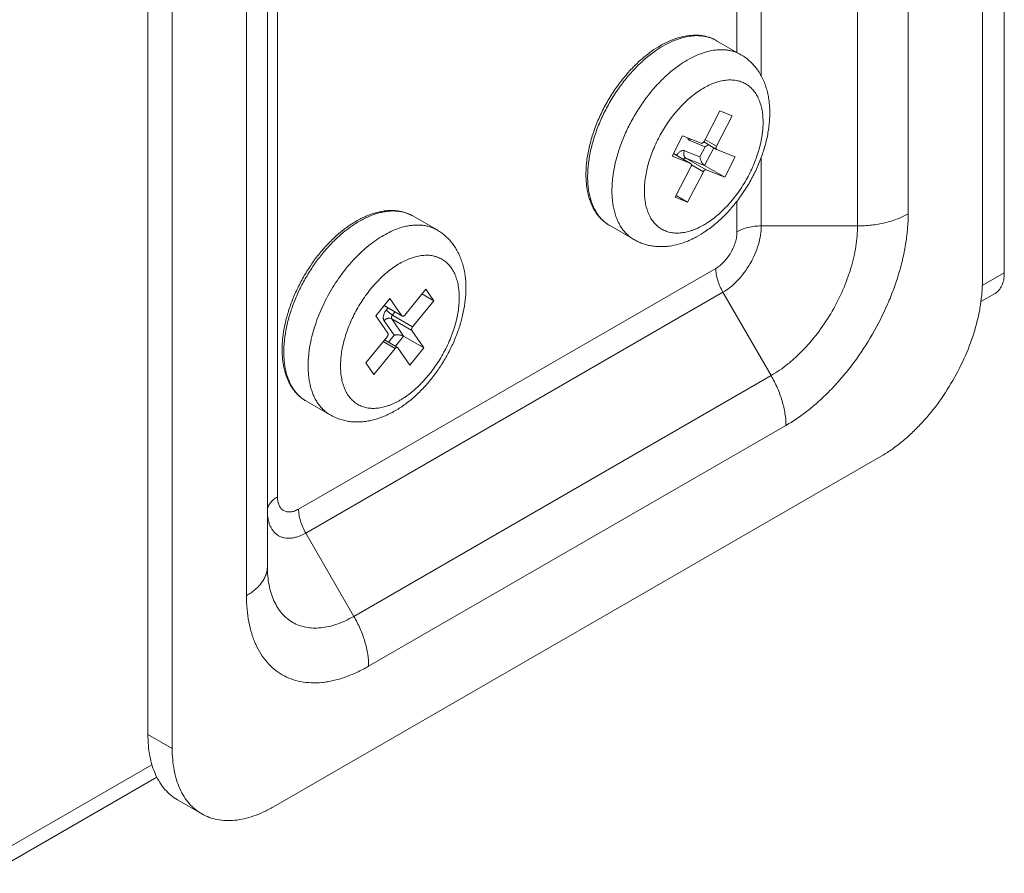
# Model space of a CAD drawing. Extents: x -365 to 232, y 345 to 656.
# Drawn here: x -84 to -82, y 588 to 589 of the extents above; entities that cross this region are included whole.
import ezdxf

# ---------------------------------------------------------------- set-up
doc = ezdxf.new("R2010")
doc.units = 0
doc.header["$LTSCALE"] = 0.38
doc.header["$MEASUREMENT"] = 0
doc.layers.add('M-OBJECT-DETAILS', color=7, linetype='CONTINUOUS', lineweight=13)

msp = doc.modelspace()

# ---------------------------------------------------------------- linework, layer by layer
at = {"layer": 'M-OBJECT-DETAILS', "color": 7, "linetype": 'Continuous', "lineweight": 5}
for p, q in [((-81.9481, 591.5676), (-81.9481, 588.9766)), ((-81.9863, 588.9627), (-81.9863, 590.857)), ((-82.1159, 589.0798), (-82.1159, 590.5903)), ((-82.2043, 590.5692), (-82.2043, 589.0586)), ((-82.3723, 589.3204), (-82.3723, 590.1839)), ((-82.4147, 590.1069), (-82.4147, 589.3617)), ((-83.4429, 590.065), (-83.4429, 588.1707)), ((-83.2168, 588.5854), (-83.2168, 590.062)), ((-83.4005, 590.0405), (-83.4005, 588.1462)), ((-83.2343, 588.4639), (-83.2343, 589.9745)), ((-83.271, 589.9234), (-83.271, 588.4129)), ((-82.4503, 589.3822), (-82.4078, 589.3577)), ((-82.4722, 589.2064), (-82.4448, 589.2596)), ((-82.4232, 589.251), (-82.4506, 589.1978)), ((-82.4448, 589.2596), (-82.4232, 589.251)), ((-82.5278, 589.1804), (-82.5096, 589.2159)), ((-82.5096, 589.2159), (-82.4772, 589.203)), ((-82.4506, 589.1978), (-82.4707, 589.2094)), ((-82.4701, 589.1971), (-82.4972, 589.2079)), ((-82.4793, 589.1794), (-82.4701, 589.1971)), ((-82.4728, 589.2053), (-82.4504, 589.1924)), ((-82.4714, 589.1643), (-82.4554, 589.1953)), ((-82.4504, 589.1924), (-82.4502, 589.1923)), ((-82.4502, 589.1923), (-82.4178, 589.1794)), ((-82.4954, 589.1675), (-82.5278, 589.1804)), ((-82.5255, 589.1849), (-82.4954, 589.1675)), ((-82.5255, 589.1849), (-82.4952, 589.1674)), ((-82.5063, 589.1901), (-82.4793, 589.1794)), ((-82.5038, 589.1772), (-82.4714, 589.1643)), ((-82.4684, 589.1568), (-82.5038, 589.1772)), ((-82.4178, 589.1794), (-82.436, 589.1439)), ((-82.3723, 589.0586), (-82.3723, 589.1788)), ((-82.5224, 589.1088), (-82.495, 589.162)), ((-82.4952, 589.1674), (-82.4954, 589.1675)), ((-82.4942, 589.1654), (-82.4734, 589.1534)), ((-82.436, 589.1439), (-82.4714, 589.1643)), ((-82.4734, 589.1534), (-82.5008, 589.1002)), ((-82.436, 589.1439), (-82.4684, 589.1568)), ((-82.5008, 589.1002), (-82.5224, 589.1088)), ((-82.5008, 589.1002), (-82.5208, 589.1118)), ((-82.4147, 589.1018), (-82.4147, 589.0485)), ((-82.9806, 589.0761), (-82.9382, 589.0516)), ((-82.6368, 589.0592), (-82.5943, 589.0347)), ((-82.2043, 589.0586), (-82.3723, 589.0586)), ((-82.4516, 588.9846), (-83.1799, 588.5641)), ((-81.9481, 588.9766), (-81.9865, 588.9544)), ((-83.1675, 588.5223), (-82.4392, 588.9428)), ((-82.9947, 588.9028), (-82.9579, 588.9483)), ((-82.9439, 588.928), (-82.9646, 588.94)), ((-82.9579, 588.9483), (-82.9439, 588.928)), ((-82.4392, 588.9428), (-82.3551, 588.7973)), ((-81.9889, 588.9267), (-81.9643, 588.9409)), ((-83.0451, 588.9017), (-83.0205, 588.9321)), ((-83.0308, 588.9194), (-82.999, 588.9011)), ((-82.9996, 588.9016), (-83.0307, 588.9196)), ((-83.0205, 588.9321), (-82.9996, 588.9016)), ((-82.9439, 588.928), (-82.9808, 588.8825)), ((-83.0242, 588.8713), (-83.0451, 588.9017)), ((-83.0267, 588.9121), (-83.024, 588.9155)), ((-83.0161, 588.9029), (-83.0117, 588.9084)), ((-82.9808, 588.8825), (-83.0161, 588.9029)), ((-83.0132, 588.8677), (-83.0307, 588.8931)), ((-83.0174, 588.8966), (-82.9821, 588.8762)), ((-82.9965, 588.8661), (-83.0174, 588.8966)), ((-83.0231, 588.8555), (-83.0132, 588.8677)), ((-83.0108, 588.8484), (-82.9965, 588.8661)), ((-82.9611, 588.8457), (-82.9965, 588.8661)), ((-82.9821, 588.8762), (-82.9611, 588.8457)), ((-83.0624, 588.8194), (-83.0255, 588.8649)), ((-83.0322, 588.8566), (-83.0115, 588.8446)), ((-83.0299, 588.8595), (-83.0073, 588.8464)), ((-83.0115, 588.8446), (-83.0484, 588.7991)), ((-82.9857, 588.8154), (-83.0067, 588.8459)), ((-82.9611, 588.8457), (-82.9857, 588.8154)), ((-83.0484, 588.7991), (-83.0624, 588.8194)), ((-82.3551, 588.7973), (-83.0835, 588.3768)), ((-83.1671, 588.753), (-83.1247, 588.7285)), ((-83.0576, 588.2897), (-82.3293, 588.7102)), ((-83.2237, 588.0442), (-82.1631, 588.6565)), ((-83.0835, 588.3768), (-83.1675, 588.5223)), ((-83.4005, 588.1462), (-83.4429, 588.1707)), ((-83.4358, 588.1177), (-98.1415, 579.6274)), ((-98.1421, 579.6006), (-83.4273, 588.0962)), ((-83.3912, 588.0563), (-83.3487, 588.0318))]:
    msp.add_line(p, q, dxfattribs=at)
for points, knots in [([(-82.4503, 589.3822), (-82.4521, 589.3833), (-82.4559, 589.3853), (-82.4619, 589.3877), (-82.4681, 589.3896), (-82.4746, 589.3909), (-82.4812, 589.3917), (-82.4903, 589.392), (-82.5021, 589.391), (-82.5164, 589.3878), (-82.5309, 589.3826), (-82.5455, 589.3755), (-82.5549, 589.3697), (-82.5596, 589.3666)], [0, 0, 0, 0, 0.055187, 0.110576, 0.166368, 0.22276, 0.279943, 0.338099, 0.457906, 0.583407, 0.715385, 0.85424, 1, 1, 1, 1]), ([(-82.5546, 589.3661), (-82.5499, 589.3692), (-82.5406, 589.3749), (-82.5264, 589.3819), (-82.5123, 589.387), (-82.4985, 589.3902), (-82.4873, 589.3911), (-82.4787, 589.3909), (-82.4726, 589.3901), (-82.4666, 589.3889), (-82.4609, 589.3872), (-82.4554, 589.385), (-82.4519, 589.3832), (-82.4503, 589.3822)], [0, 0, 0, 0, 0.15102, 0.293875, 0.428374, 0.554722, 0.673586, 0.730607, 0.786247, 0.840735, 0.894332, 0.947321, 1, 1, 1, 1]), ([(-82.5596, 589.3666), (-82.5627, 589.3645), (-82.569, 589.36), (-82.5781, 589.3527), (-82.5871, 589.3447), (-82.5958, 589.3361), (-82.6043, 589.327), (-82.6153, 589.3141), (-82.6281, 589.2969), (-82.6419, 589.2749), (-82.6537, 589.2518), (-82.6619, 589.232), (-82.6673, 589.216), (-82.6707, 589.2041), (-82.6736, 589.1923), (-82.6758, 589.1806), (-82.6773, 589.1691), (-82.6782, 589.1579), (-82.6784, 589.1469), (-82.678, 589.1363), (-82.6769, 589.1261), (-82.6751, 589.1163), (-82.6726, 589.1069), (-82.6695, 589.0981), (-82.6657, 589.0899), (-82.6612, 589.0823), (-82.656, 589.0753), (-82.6502, 589.0691), (-82.6438, 589.0637), (-82.6392, 589.0606), (-82.6368, 589.0592)], [0, 0, 0, 0, 0.031643, 0.064133, 0.097408, 0.131394, 0.166005, 0.201147, 0.272593, 0.344876, 0.417076, 0.488282, 0.523247, 0.557647, 0.591391, 0.624396, 0.656593, 0.687923, 0.718345, 0.747832, 0.776379, 0.803998, 0.830726, 0.856618, 0.881753, 0.906229, 0.930161, 0.953676, 0.976909, 1, 1, 1, 1]), ([(-82.6368, 589.0592), (-82.639, 589.0605), (-82.6432, 589.0633), (-82.6492, 589.0684), (-82.6545, 589.0742), (-82.6593, 589.0808), (-82.6635, 589.088), (-82.6671, 589.096), (-82.6701, 589.1045), (-82.6724, 589.1136), (-82.6741, 589.1233), (-82.6751, 589.1335), (-82.6755, 589.1441), (-82.6752, 589.155), (-82.6742, 589.1663), (-82.6726, 589.1779), (-82.6703, 589.1897), (-82.6674, 589.2016), (-82.6639, 589.2137), (-82.6583, 589.2299), (-82.65, 589.25), (-82.6379, 589.2734), (-82.6239, 589.2957), (-82.6108, 589.3131), (-82.5997, 589.3262), (-82.5911, 589.3354), (-82.5822, 589.3441), (-82.5732, 589.3521), (-82.564, 589.3594), (-82.5577, 589.364), (-82.5546, 589.3661)], [0, 0, 0, 0, 0.021311, 0.042834, 0.064771, 0.087306, 0.110595, 0.134768, 0.159921, 0.186123, 0.213415, 0.241813, 0.271308, 0.301873, 0.333464, 0.366018, 0.399463, 0.433713, 0.468672, 0.504237, 0.576723, 0.65025, 0.723837, 0.7965, 0.832196, 0.867312, 0.901743, 0.935392, 0.96817, 1, 1, 1, 1]), ([(-82.4078, 589.3577), (-82.4095, 589.3587), (-82.413, 589.3605), (-82.4185, 589.3627), (-82.4242, 589.3644), (-82.4302, 589.3656), (-82.4363, 589.3664), (-82.4449, 589.3666), (-82.4561, 589.3657), (-82.4698, 589.3625), (-82.4839, 589.3574), (-82.4982, 589.3504), (-82.5075, 589.3447), (-82.5121, 589.3416)], [0, 0, 0, 0, 0.052679, 0.105668, 0.159265, 0.213753, 0.269393, 0.326414, 0.445278, 0.571626, 0.706125, 0.84898, 1, 1, 1, 1]), ([(-82.47, 589.0489), (-82.4637, 589.0532), (-82.4545, 589.0602), (-82.4429, 589.0705), (-82.4315, 589.0817), (-82.418, 589.0971), (-82.4033, 589.117), (-82.3903, 589.1383), (-82.3792, 589.1606), (-82.3701, 589.1835), (-82.3633, 589.2066), (-82.3596, 589.2259), (-82.358, 589.2411), (-82.3572, 589.2558), (-82.3578, 589.2703), (-82.3598, 589.2844), (-82.362, 589.2946), (-82.365, 589.3044), (-82.3688, 589.3138), (-82.3734, 589.3228), (-82.3787, 589.3312), (-82.3849, 589.3391), (-82.3918, 589.3462), (-82.3994, 589.3525), (-82.405, 589.3561), (-82.4078, 589.3577)], [0, 0, 0, 0, 0.063041, 0.095421, 0.128315, 0.195402, 0.263758, 0.332698, 0.401482, 0.469385, 0.535764, 0.600126, 0.631463, 0.66221, 0.721944, 0.751026, 0.779642, 0.807861, 0.835756, 0.863404, 0.890875, 0.918229, 0.945515, 0.972765, 1, 1, 1, 1]), ([(-82.5121, 589.3416), (-82.5152, 589.3395), (-82.5213, 589.3352), (-82.5302, 589.3281), (-82.5389, 589.3204), (-82.5505, 589.3092), (-82.5643, 589.2939), (-82.5795, 589.274), (-82.5933, 589.2525), (-82.6053, 589.2301), (-82.6154, 589.207), (-82.6209, 589.1912), (-82.6232, 589.1833)], [0, 0, 0, 0, 0.056153, 0.113927, 0.173198, 0.233821, 0.358442, 0.486407, 0.616163, 0.746089, 0.874559, 1, 1, 1, 1]), ([(-82.3696, 589.2495), (-82.3698, 589.2532), (-82.3707, 589.2602), (-82.373, 589.2703), (-82.3763, 589.2796), (-82.3805, 589.2879), (-82.3848, 589.294), (-82.3887, 589.2983), (-82.3917, 589.3013), (-82.395, 589.3039), (-82.3985, 589.3062), (-82.4021, 589.3082), (-82.4059, 589.3099), (-82.4099, 589.3113), (-82.414, 589.3124), (-82.4183, 589.3131), (-82.4242, 589.3137), (-82.432, 589.3136), (-82.4415, 589.3122), (-82.4514, 589.3095), (-82.4614, 589.3056), (-82.4716, 589.3004), (-82.4782, 589.2963), (-82.4815, 589.2941)], [0, 0, 0, 0, 0.070799, 0.137761, 0.201045, 0.260992, 0.318142, 0.345913, 0.373276, 0.400349, 0.427257, 0.454126, 0.481088, 0.508268, 0.535788, 0.563764, 0.592298, 0.651369, 0.71364, 0.779511, 0.849191, 0.922721, 1, 1, 1, 1]), ([(-82.4815, 589.2941), (-82.4849, 589.2918), (-82.4918, 589.2867), (-82.5017, 589.2783), (-82.5113, 589.269), (-82.5205, 589.2588), (-82.5293, 589.2478), (-82.5375, 589.2362), (-82.5451, 589.2241), (-82.552, 589.2115), (-82.5582, 589.1986), (-82.5635, 589.1856), (-82.568, 589.1725), (-82.5716, 589.1594), (-82.5742, 589.1466), (-82.5759, 589.1341), (-82.5765, 589.122), (-82.5763, 589.1141), (-82.576, 589.1103)], [0, 0, 0, 0, 0.058105, 0.118515, 0.180943, 0.24505, 0.310465, 0.376788, 0.4436, 0.510475, 0.576984, 0.642704, 0.707231, 0.770182, 0.83121, 0.89001, 0.946334, 1, 1, 1, 1]), ([(-82.3696, 589.2495), (-82.3693, 589.2457), (-82.369, 589.2378), (-82.3696, 589.2279), (-82.3705, 589.2197), (-82.3714, 589.2133), (-82.3724, 589.208), (-82.3733, 589.2038), (-82.3744, 589.1994), (-82.3757, 589.194), (-82.3783, 589.1852), (-82.382, 589.1742), (-82.3874, 589.1612), (-82.3936, 589.1483), (-82.4005, 589.1357), (-82.4081, 589.1236), (-82.4163, 589.112), (-82.4251, 589.101), (-82.4343, 589.0908), (-82.4439, 589.0815), (-82.4538, 589.0731), (-82.4607, 589.068), (-82.4641, 589.0657)], [0, 0, 0, 0, 0.053652, 0.109945, 0.139046, 0.168749, 0.199024, 0.214365, 0.229833, 0.261105, 0.292799, 0.357307, 0.423025, 0.489535, 0.556409, 0.62322, 0.689543, 0.754957, 0.819059, 0.881482, 0.941895, 1, 1, 1, 1]), ([(-82.4972, 589.2079), (-82.4974, 589.208), (-82.4978, 589.2082), (-82.4984, 589.2086), (-82.4989, 589.209), (-82.4995, 589.2097), (-82.5002, 589.2108), (-82.5005, 589.2118), (-82.5006, 589.2124)], [0, 0, 0, 0, 0.116531, 0.232968, 0.350741, 0.471199, 0.724345, 1, 1, 1, 1]), ([(-82.4972, 589.2079), (-82.497, 589.2081), (-82.4966, 589.209), (-82.496, 589.2098), (-82.4955, 589.2103)], [0, 0, 0, 0, 0.252498, 1, 1, 1, 1]), ([(-82.4772, 589.203), (-82.477, 589.203), (-82.4766, 589.2029), (-82.4759, 589.2029), (-82.4753, 589.2032), (-82.4748, 589.2034), (-82.4746, 589.2036)], [0, 0, 0, 0, 0.213896, 0.447686, 0.709059, 1, 1, 1, 1]), ([(-82.4746, 589.2036), (-82.4744, 589.2037), (-82.4739, 589.2041), (-82.473, 589.205), (-82.4725, 589.2058), (-82.4722, 589.2064)], [0, 0, 0, 0, 0.232328, 0.480413, 1, 1, 1, 1]), ([(-82.4637, 589.2001), (-82.4649, 589.1998), (-82.4671, 589.1989), (-82.4692, 589.1978), (-82.4701, 589.1971)], [0, 0, 0, 0, 0.516461, 1, 1, 1, 1]), ([(-82.4506, 589.1978), (-82.4509, 589.1972), (-82.4512, 589.1964), (-82.4514, 589.1953), (-82.4514, 589.1945), (-82.4514, 589.1938), (-82.4512, 589.1932), (-82.4508, 589.1927), (-82.4505, 589.1925), (-82.4504, 589.1924)], [0, 0, 0, 0, 0.307005, 0.449925, 0.582133, 0.702201, 0.810165, 0.908022, 1, 1, 1, 1]), ([(-82.6232, 589.1833), (-82.6244, 589.1792), (-82.6266, 589.171), (-82.6292, 589.1587), (-82.6312, 589.1467), (-82.6325, 589.1349), (-82.633, 589.1234), (-82.6329, 589.1124), (-82.6321, 589.1017), (-82.6305, 589.0916), (-82.6283, 589.082), (-82.6253, 589.0731), (-82.6217, 589.0648), (-82.6175, 589.0572), (-82.6126, 589.0503), (-82.6071, 589.0442), (-82.601, 589.039), (-82.5966, 589.036), (-82.5943, 589.0347)], [0, 0, 0, 0, 0.079114, 0.156436, 0.231746, 0.30485, 0.375588, 0.443835, 0.509508, 0.572574, 0.633054, 0.691031, 0.746658, 0.80016, 0.851839, 0.90207, 0.951293, 1, 1, 1, 1]), ([(-82.5063, 589.1901), (-82.5065, 589.1902), (-82.507, 589.1904), (-82.5081, 589.1906), (-82.5096, 589.1905), (-82.5115, 589.19), (-82.5134, 589.189), (-82.5152, 589.1877), (-82.5171, 589.186), (-82.5187, 589.1841), (-82.5197, 589.1826), (-82.5202, 589.1819)], [0, 0, 0, 0, 0.045385, 0.092084, 0.191371, 0.301152, 0.422551, 0.555117, 0.697243, 0.846517, 1, 1, 1, 1]), ([(-82.5081, 589.1749), (-82.5079, 589.1752), (-82.5073, 589.1759), (-82.5067, 589.1764), (-82.5063, 589.1767)], [0, 0, 0, 0, 0.519294, 1, 1, 1, 1]), ([(-82.5038, 589.1772), (-82.5042, 589.1775), (-82.5051, 589.1781), (-82.5062, 589.1794), (-82.507, 589.181), (-82.5075, 589.1827), (-82.5077, 589.1845), (-82.5075, 589.1865), (-82.5071, 589.1884), (-82.5066, 589.1896), (-82.5063, 589.1901)], [0, 0, 0, 0, 0.111453, 0.226051, 0.345061, 0.468988, 0.597572, 0.729905, 0.864603, 1, 1, 1, 1]), ([(-82.5063, 589.1767), (-82.5061, 589.1768), (-82.5057, 589.1771), (-82.505, 589.1773), (-82.5044, 589.1774), (-82.504, 589.1773), (-82.5038, 589.1772)], [0, 0, 0, 0, 0.290939, 0.552312, 0.786103, 1, 1, 1, 1]), ([(-82.4714, 589.1643), (-82.4717, 589.1645), (-82.4722, 589.1649), (-82.4731, 589.1656), (-82.4739, 589.1664), (-82.4749, 589.1676), (-82.476, 589.1692), (-82.4771, 589.1713), (-82.4779, 589.1734), (-82.4786, 589.1754), (-82.4791, 589.1774), (-82.4792, 589.1788), (-82.4793, 589.1794)], [0, 0, 0, 0, 0.057801, 0.11978, 0.184784, 0.251647, 0.387105, 0.520832, 0.650066, 0.77345, 0.890257, 1, 1, 1, 1]), ([(-82.495, 589.162), (-82.4947, 589.1626), (-82.4944, 589.1634), (-82.4942, 589.1645), (-82.4942, 589.1653), (-82.4942, 589.166), (-82.4944, 589.1666), (-82.4948, 589.1671), (-82.4951, 589.1673), (-82.4952, 589.1674)], [0, 0, 0, 0, 0.307005, 0.449925, 0.582133, 0.702201, 0.810165, 0.908022, 1, 1, 1, 1]), ([(-82.471, 589.1562), (-82.4712, 589.1561), (-82.4717, 589.1557), (-82.4726, 589.1548), (-82.4731, 589.154), (-82.4734, 589.1534)], [0, 0, 0, 0, 0.232328, 0.480413, 1, 1, 1, 1]), ([(-82.4684, 589.1568), (-82.4686, 589.1569), (-82.469, 589.1569), (-82.4697, 589.1569), (-82.4703, 589.1566), (-82.4708, 589.1564), (-82.471, 589.1562)], [0, 0, 0, 0, 0.213896, 0.447686, 0.709059, 1, 1, 1, 1]), ([(-82.576, 589.1103), (-82.5759, 589.1084), (-82.5755, 589.1048), (-82.5745, 589.0978), (-82.5729, 589.091), (-82.5709, 589.0846), (-82.5691, 589.0802), (-82.5671, 589.0759), (-82.5649, 589.0719), (-82.5625, 589.0681), (-82.5598, 589.0647), (-82.5569, 589.0615), (-82.5538, 589.0585), (-82.5506, 589.0559), (-82.5471, 589.0536), (-82.5435, 589.0516), (-82.5397, 589.0499), (-82.5357, 589.0485), (-82.5316, 589.0474), (-82.5273, 589.0467), (-82.5214, 589.0461), (-82.5136, 589.0462), (-82.504, 589.0476), (-82.496, 589.0498), (-82.4894, 589.0522), (-82.4826, 589.0551), (-82.4758, 589.0585), (-82.4691, 589.0624), (-82.4658, 589.0646), (-82.4641, 589.0657)], [0, 0, 0, 0, 0.035891, 0.070821, 0.137768, 0.169851, 0.201055, 0.231431, 0.26103, 0.289926, 0.31821, 0.345977, 0.373335, 0.400403, 0.427306, 0.454171, 0.481129, 0.508305, 0.535821, 0.563789, 0.592319, 0.651387, 0.713641, 0.779508, 0.813873, 0.849193, 0.922707, 0.960898, 1, 1, 1, 1]), ([(-82.9806, 589.0761), (-82.9828, 589.0773), (-82.9874, 589.0796), (-82.9946, 589.0823), (-83.0021, 589.0843), (-83.0099, 589.0854), (-83.018, 589.0858), (-83.0291, 589.0853), (-83.0404, 589.0832), (-83.0517, 589.0799), (-83.0603, 589.0766), (-83.069, 589.0727), (-83.0776, 589.0681), (-83.0862, 589.0629), (-83.0948, 589.0571), (-83.1032, 589.0507), (-83.1145, 589.0413), (-83.128, 589.0283), (-83.1433, 589.011), (-83.1574, 588.9921), (-83.1702, 588.972), (-83.1815, 588.9509), (-83.191, 588.9293), (-83.1986, 588.9075), (-83.2024, 588.8927), (-83.204, 588.8853)], [0, 0, 0, 0, 0.02316, 0.046441, 0.06996, 0.093834, 0.118173, 0.143078, 0.194889, 0.221972, 0.249889, 0.278665, 0.308308, 0.338813, 0.370156, 0.402305, 0.435211, 0.503045, 0.573116, 0.644754, 0.71722, 0.789736, 0.861525, 0.93184, 1, 1, 1, 1]), ([(-83.201, 588.8815), (-83.1994, 588.8889), (-83.1956, 588.9039), (-83.1879, 588.926), (-83.1783, 588.948), (-83.1669, 588.9693), (-83.1539, 588.9898), (-83.1397, 589.009), (-83.1243, 589.0266), (-83.1106, 589.0398), (-83.0993, 589.0494), (-83.0908, 589.0559), (-83.0822, 589.0618), (-83.0736, 589.067), (-83.065, 589.0717), (-83.0565, 589.0756), (-83.048, 589.0789), (-83.0396, 589.0815), (-83.0314, 589.0833), (-83.0233, 589.0845), (-83.0155, 589.0849), (-83.0079, 589.0846), (-83.0005, 589.0836), (-82.9935, 589.0818), (-82.9868, 589.0794), (-82.9826, 589.0772), (-82.9806, 589.0761)], [0, 0, 0, 0, 0.069114, 0.140585, 0.213664, 0.287546, 0.361395, 0.434379, 0.505695, 0.5746, 0.607949, 0.640461, 0.672075, 0.702741, 0.732421, 0.76109, 0.788739, 0.815377, 0.841031, 0.86575, 0.889605, 0.91269, 0.935123, 0.957044, 0.978612, 1, 1, 1, 1]), ([(-82.1159, 589.0798), (-82.1159, 589.0715), (-82.1166, 589.0546), (-82.1197, 589.029), (-82.1248, 589.0026), (-82.1319, 588.9758), (-82.1409, 588.9488), (-82.1553, 588.9128), (-82.1774, 588.8689), (-82.2043, 588.8278), (-82.2283, 588.7973), (-82.2472, 588.7761), (-82.2669, 588.7565), (-82.2872, 588.7389), (-82.3078, 588.7234), (-82.3221, 588.7143), (-82.3293, 588.7102)], [0, 0, 0, 0, 0.055845, 0.114192, 0.174803, 0.23738, 0.301583, 0.367034, 0.500002, 0.632969, 0.69842, 0.762622, 0.825199, 0.885809, 0.944156, 1, 1, 1, 1]), ([(-82.1159, 589.0798), (-82.1219, 589.0763), (-82.1351, 589.0701), (-82.1567, 589.0636), (-82.18, 589.0596), (-82.1961, 589.0586), (-82.2043, 589.0586)], [0, 0, 0, 0, 0.228308, 0.474651, 0.733951, 1, 1, 1, 1]), ([(-82.9964, 589.0571), (-83.0007, 589.056), (-83.0094, 589.0532), (-83.0222, 589.0475), (-83.0352, 589.0403), (-83.048, 589.0317), (-83.0608, 589.0218), (-83.0732, 589.0106), (-83.0853, 588.9982), (-83.0968, 588.9848), (-83.1077, 588.9705), (-83.1179, 588.9555), (-83.1272, 588.9398), (-83.1356, 588.9236), (-83.1431, 588.9071), (-83.1494, 588.8904), (-83.1546, 588.8738), (-83.1574, 588.8626), (-83.1586, 588.857)], [0, 0, 0, 0, 0.049353, 0.10152, 0.156487, 0.214142, 0.274291, 0.336673, 0.400973, 0.466832, 0.533857, 0.601633, 0.66973, 0.737711, 0.805142, 0.871598, 0.936676, 1, 1, 1, 1]), ([(-82.9382, 589.0516), (-82.9402, 589.0527), (-82.9443, 589.0548), (-82.951, 589.0573), (-82.9579, 589.059), (-82.9651, 589.0601), (-82.9727, 589.0604), (-82.9804, 589.06), (-82.9884, 589.0589), (-82.9937, 589.0578), (-82.9964, 589.0571)], [0, 0, 0, 0, 0.115989, 0.232938, 0.351767, 0.473322, 0.598352, 0.727489, 0.861243, 1, 1, 1, 1]), ([(-82.4392, 588.9428), (-82.4346, 588.9455), (-82.4255, 588.9518), (-82.4131, 588.9634), (-82.4016, 588.9772), (-82.3916, 588.9926), (-82.3833, 589.009), (-82.3771, 589.0258), (-82.3733, 589.0424), (-82.3723, 589.0534), (-82.3723, 589.0586)], [0, 0, 0, 0, 0.114154, 0.237325, 0.366974, 0.499998, 0.633023, 0.762673, 0.885845, 1, 1, 1, 1]), ([(-82.3723, 589.0586), (-82.3762, 589.0586), (-82.3839, 589.0582), (-82.3951, 589.0563), (-82.4055, 589.0531), (-82.4118, 589.0502), (-82.4147, 589.0485)], [0, 0, 0, 0, 0.266049, 0.525349, 0.771692, 1, 1, 1, 1]), ([(-82.2043, 589.0586), (-82.2043, 589.0528), (-82.2048, 589.0409), (-82.207, 589.0227), (-82.2106, 589.0041), (-82.2173, 588.9785), (-82.2291, 588.9465), (-82.2478, 588.9095), (-82.2705, 588.8749), (-82.2923, 588.8487), (-82.311, 588.8301), (-82.3254, 588.8176), (-82.34, 588.8066), (-82.3501, 588.8002), (-82.3551, 588.7973)], [0, 0, 0, 0, 0.055851, 0.114206, 0.174823, 0.237408, 0.367018, 0.500002, 0.632985, 0.762594, 0.825179, 0.885796, 0.944149, 1, 1, 1, 1]), ([(-82.8924, 588.9078), (-82.8909, 588.915), (-82.8891, 588.926), (-82.888, 588.9405), (-82.8876, 588.9546), (-82.8886, 588.9684), (-82.8908, 588.9818), (-82.8932, 588.9914), (-82.8963, 589.0008), (-82.9001, 589.0097), (-82.9047, 589.0183), (-82.9099, 589.0263), (-82.916, 589.0337), (-82.9227, 589.0405), (-82.9301, 589.0465), (-82.9354, 589.05), (-82.9382, 589.0516)], [0, 0, 0, 0, 0.137931, 0.205104, 0.271051, 0.399344, 0.461912, 0.523557, 0.584422, 0.644656, 0.704409, 0.763822, 0.823009, 0.882063, 0.941046, 1, 1, 1, 1]), ([(-82.5943, 589.0347), (-82.592, 589.0334), (-82.5873, 589.031), (-82.58, 589.0279), (-82.5724, 589.0256), (-82.5646, 589.0239), (-82.5567, 589.0228), (-82.5487, 589.0224), (-82.5406, 589.0226), (-82.5299, 589.0237), (-82.5164, 589.0265), (-82.5032, 589.0311), (-82.4929, 589.0357), (-82.4825, 589.041), (-82.4749, 589.0456), (-82.47, 589.0489)], [0, 0, 0, 0, 0.060122, 0.120265, 0.180453, 0.240725, 0.301133, 0.361747, 0.42265, 0.483942, 0.608044, 0.734978, 0.799763, 0.865506, 1, 1, 1, 1]), ([(-82.4516, 588.9846), (-82.4463, 588.9877), (-82.4391, 588.9938), (-82.4309, 589.0036), (-82.4253, 589.0121), (-82.4215, 589.0196), (-82.419, 589.0259), (-82.417, 589.032), (-82.4152, 589.0395), (-82.4147, 589.0456), (-82.4147, 589.0485)], [0, 0, 0, 0, 0.236814, 0.366519, 0.499629, 0.632733, 0.698266, 0.762535, 0.885788, 1, 1, 1, 1]), ([(-82.9756, 589.0049), (-82.979, 589.004), (-82.9858, 589.0018), (-82.9959, 588.9974), (-83.0061, 588.9918), (-83.0162, 588.985), (-83.0262, 588.9772), (-83.036, 588.9684), (-83.0454, 588.9587), (-83.0545, 588.9482), (-83.063, 588.9369), (-83.071, 588.9251), (-83.0784, 588.9128), (-83.085, 588.9001), (-83.0908, 588.8871), (-83.0958, 588.874), (-83.0999, 588.8609), (-83.1021, 588.8521), (-83.103, 588.8478)], [0, 0, 0, 0, 0.049353, 0.10152, 0.156487, 0.214142, 0.274291, 0.336673, 0.400973, 0.466832, 0.533857, 0.601633, 0.66973, 0.737711, 0.805142, 0.871598, 0.936676, 1, 1, 1, 1]), ([(-82.9756, 589.0049), (-82.9725, 589.0057), (-82.9662, 589.007), (-82.9583, 589.0076), (-82.9522, 589.0074), (-82.9478, 589.0069), (-82.9443, 589.0062), (-82.9415, 589.0055), (-82.9389, 589.0047), (-82.9356, 589.0035), (-82.9318, 589.0017), (-82.9282, 588.9996), (-82.9247, 588.9973), (-82.9215, 588.9946), (-82.9174, 588.9906), (-82.9138, 588.986), (-82.9106, 588.981), (-82.9076, 588.9756), (-82.9046, 588.9681), (-82.9019, 588.9583), (-82.9001, 588.9477), (-82.8994, 588.9364), (-82.8997, 588.9246), (-82.9009, 588.9122), (-82.9024, 588.9039), (-82.9032, 588.8997)], [0, 0, 0, 0, 0.062194, 0.121099, 0.14947, 0.177208, 0.204407, 0.217838, 0.231179, 0.25765, 0.283937, 0.310156, 0.336432, 0.362891, 0.389659, 0.444517, 0.472837, 0.501852, 0.562222, 0.626064, 0.69361, 0.764927, 0.839918, 0.918372, 1, 1, 1, 1]), ([(-82.4516, 588.9846), (-82.4516, 588.9813), (-82.451, 588.9743), (-82.4485, 588.9638), (-82.4446, 588.9531), (-82.4411, 588.9462), (-82.4392, 588.9428)], [0, 0, 0, 0, 0.228309, 0.474652, 0.733952, 1, 1, 1, 1]), ([(-81.9481, 588.9766), (-81.9481, 588.9726), (-81.9487, 588.9651), (-81.9518, 588.9548), (-81.9569, 588.9464), (-81.9617, 588.9424), (-81.9643, 588.9409)], [0, 0, 0, 0, 0.289805, 0.549049, 0.782227, 1, 1, 1, 1]), ([(-82.1631, 588.6565), (-82.1572, 588.6599), (-82.1453, 588.6675), (-82.1282, 588.6803), (-82.1114, 588.6949), (-82.0894, 588.7167), (-82.0639, 588.7474), (-82.0373, 588.788), (-82.0154, 588.8314), (-82.0016, 588.8688), (-81.9937, 588.8988), (-81.9895, 588.9206), (-81.9869, 588.9419), (-81.9863, 588.9559), (-81.9863, 588.9627)], [0, 0, 0, 0, 0.055851, 0.114204, 0.174821, 0.237406, 0.367015, 0.499998, 0.632982, 0.762592, 0.825177, 0.885794, 0.944149, 1, 1, 1, 1]), ([(-83.1247, 588.7285), (-83.122, 588.727), (-83.1166, 588.7243), (-83.1081, 588.721), (-83.0993, 588.7185), (-83.0903, 588.7169), (-83.0811, 588.7162), (-83.0719, 588.7163), (-83.0627, 588.7172), (-83.0503, 588.7195), (-83.0349, 588.7241), (-83.0169, 588.7323), (-82.9995, 588.7428), (-82.9827, 588.7556), (-82.9667, 588.7703), (-82.9517, 588.7868), (-82.9379, 588.8048), (-82.9254, 588.824), (-82.9144, 588.8442), (-82.9051, 588.8651), (-82.8976, 588.8863), (-82.8939, 588.9006), (-82.8924, 588.9078)], [0, 0, 0, 0, 0.02727, 0.054553, 0.081864, 0.109231, 0.136689, 0.164286, 0.192079, 0.22013, 0.277228, 0.336082, 0.397002, 0.460088, 0.525229, 0.592119, 0.660303, 0.729221, 0.798252, 0.866769, 0.934185, 1, 1, 1, 1]), ([(-83.0267, 588.9121), (-83.0273, 588.9113), (-83.0284, 588.9098), (-83.0299, 588.9072), (-83.031, 588.9045), (-83.0317, 588.9019), (-83.0321, 588.8993), (-83.0321, 588.8973), (-83.0318, 588.8958), (-83.0315, 588.8945), (-83.031, 588.8936), (-83.0307, 588.8931)], [0, 0, 0, 0, 0.141958, 0.285265, 0.426262, 0.561471, 0.687901, 0.803396, 0.856772, 0.907222, 1, 1, 1, 1]), ([(-83.0306, 588.7425), (-83.0289, 588.743), (-83.0256, 588.7439), (-83.0189, 588.7463), (-83.0121, 588.7492), (-83.0054, 588.7527), (-83.0004, 588.7557), (-82.9953, 588.7589), (-82.9902, 588.7624), (-82.9852, 588.7662), (-82.9785, 588.7716), (-82.972, 588.7775), (-82.9656, 588.7838), (-82.961, 588.7888), (-82.9564, 588.7939), (-82.9519, 588.7993), (-82.9475, 588.8048), (-82.9419, 588.8125), (-82.9352, 588.8223), (-82.9279, 588.8347), (-82.9213, 588.8474), (-82.9164, 588.8582), (-82.9129, 588.867), (-82.9097, 588.8757), (-82.907, 588.8844), (-82.9047, 588.8931), (-82.9037, 588.8975), (-82.9032, 588.8997)], [0, 0, 0, 0, 0.024334, 0.049361, 0.101529, 0.128682, 0.156519, 0.185024, 0.214181, 0.243962, 0.274334, 0.336707, 0.368639, 0.401005, 0.43376, 0.46686, 0.500252, 0.533883, 0.601651, 0.669742, 0.737717, 0.805141, 0.838517, 0.871601, 0.936676, 0.968578, 1, 1, 1, 1]), ([(-83.0161, 588.9029), (-83.0166, 588.9032), (-83.0176, 588.9038), (-83.0191, 588.9049), (-83.0206, 588.906), (-83.0221, 588.9073), (-83.0235, 588.9085), (-83.0248, 588.9098), (-83.0258, 588.911), (-83.0264, 588.9117), (-83.0267, 588.9121)], [0, 0, 0, 0, 0.120881, 0.252706, 0.39071, 0.529853, 0.665043, 0.791364, 0.904301, 1, 1, 1, 1]), ([(-83.0174, 588.8966), (-83.0176, 588.8968), (-83.0178, 588.8972), (-83.0179, 588.8979), (-83.0179, 588.8987), (-83.0178, 588.8992), (-83.0178, 588.8995)], [0, 0, 0, 0, 0.211643, 0.448146, 0.711606, 1, 1, 1, 1]), ([(-83.0178, 588.8995), (-83.0177, 588.8998), (-83.0175, 588.9004), (-83.0171, 588.9016), (-83.0165, 588.9024), (-83.0161, 588.9029)], [0, 0, 0, 0, 0.241008, 0.492333, 1, 1, 1, 1]), ([(-82.9996, 588.9016), (-82.9995, 588.9015), (-82.9993, 588.9013), (-82.9991, 588.9011), (-82.999, 588.9011)], [0, 0, 0, 0, 0.508507, 1, 1, 1, 1]), ([(-82.999, 588.9011), (-82.9989, 588.901), (-82.9985, 588.9009), (-82.998, 588.9008), (-82.9975, 588.9009), (-82.9969, 588.9011), (-82.9964, 588.9014), (-82.9956, 588.9019), (-82.9951, 588.9024), (-82.9947, 588.9028)], [0, 0, 0, 0, 0.095156, 0.195063, 0.303401, 0.422302, 0.552419, 0.693211, 1, 1, 1, 1]), ([(-83.204, 588.8853), (-83.2055, 588.8782), (-83.2072, 588.8675), (-83.2084, 588.8533), (-83.2087, 588.843), (-83.2085, 588.833), (-83.2076, 588.8233), (-83.2062, 588.814), (-83.2035, 588.8023), (-83.1997, 588.7913), (-83.1946, 588.7811), (-83.1902, 588.7742), (-83.1852, 588.7679), (-83.1797, 588.7622), (-83.1737, 588.7572), (-83.1693, 588.7543), (-83.1671, 588.753)], [0, 0, 0, 0, 0.149742, 0.221918, 0.292155, 0.360396, 0.426619, 0.490837, 0.553105, 0.672111, 0.729259, 0.785071, 0.839786, 0.893662, 0.946973, 1, 1, 1, 1]), ([(-83.0307, 588.8931), (-83.0298, 588.8941), (-83.0284, 588.8954), (-83.0261, 588.8967), (-83.0243, 588.8973), (-83.0224, 588.8976), (-83.0206, 588.8976), (-83.019, 588.8973), (-83.0179, 588.8969), (-83.0174, 588.8966)], [0, 0, 0, 0, 0.263125, 0.395547, 0.525756, 0.652121, 0.773479, 0.889329, 1, 1, 1, 1]), ([(-82.9808, 588.8825), (-82.9812, 588.882), (-82.9817, 588.8812), (-82.9822, 588.88), (-82.9824, 588.8794), (-82.9824, 588.8791)], [0, 0, 0, 0, 0.507665, 0.75899, 1, 1, 1, 1]), ([(-83.1671, 588.753), (-83.1691, 588.7542), (-83.1731, 588.7568), (-83.1786, 588.7614), (-83.1837, 588.7667), (-83.1883, 588.7726), (-83.1924, 588.7791), (-83.1959, 588.7862), (-83.199, 588.7939), (-83.2015, 588.8021), (-83.2034, 588.8108), (-83.2048, 588.8199), (-83.2056, 588.8294), (-83.2058, 588.8393), (-83.2055, 588.8495), (-83.2042, 588.8637), (-83.2025, 588.8744), (-83.201, 588.8815)], [0, 0, 0, 0, 0.050151, 0.100733, 0.152158, 0.204805, 0.259007, 0.315043, 0.373136, 0.433453, 0.496105, 0.561155, 0.628618, 0.698469, 0.770646, 0.845054, 1, 1, 1, 1]), ([(-83.0255, 588.8649), (-83.0251, 588.8654), (-83.0245, 588.8663), (-83.0241, 588.8674), (-83.0239, 588.868), (-83.0238, 588.8683)], [0, 0, 0, 0, 0.507665, 0.75899, 1, 1, 1, 1]), ([(-83.0238, 588.8683), (-83.0238, 588.8686), (-83.0237, 588.8692), (-83.0237, 588.87), (-83.0238, 588.8707), (-83.024, 588.8711), (-83.0242, 588.8713)], [0, 0, 0, 0, 0.288393, 0.551853, 0.788358, 1, 1, 1, 1]), ([(-82.9965, 588.8661), (-82.9968, 588.8663), (-82.9974, 588.8666), (-82.9988, 588.8672), (-83.0006, 588.8677), (-83.003, 588.8681), (-83.0052, 588.8684), (-83.0074, 588.8684), (-83.0095, 588.8683), (-83.0114, 588.8681), (-83.0126, 588.8678), (-83.0132, 588.8677)], [0, 0, 0, 0, 0.059695, 0.124012, 0.260559, 0.399598, 0.535031, 0.663897, 0.784804, 0.897012, 1, 1, 1, 1]), ([(-82.9824, 588.8791), (-82.9825, 588.8788), (-82.9826, 588.8783), (-82.9826, 588.8775), (-82.9824, 588.8768), (-82.9822, 588.8764), (-82.9821, 588.8762)], [0, 0, 0, 0, 0.288393, 0.551853, 0.788358, 1, 1, 1, 1]), ([(-83.1586, 588.857), (-83.1601, 588.8499), (-83.1618, 588.8392), (-83.163, 588.825), (-83.1634, 588.8148), (-83.1631, 588.8049), (-83.1623, 588.7954), (-83.161, 588.7863), (-83.159, 588.7776), (-83.1565, 588.7694), (-83.1535, 588.7618), (-83.15, 588.7546), (-83.1459, 588.7481), (-83.1413, 588.7422), (-83.1362, 588.7369), (-83.1307, 588.7323), (-83.1267, 588.7297), (-83.1247, 588.7285)], [0, 0, 0, 0, 0.154946, 0.229354, 0.301531, 0.371382, 0.438845, 0.503895, 0.566547, 0.626864, 0.684957, 0.740993, 0.795195, 0.847842, 0.899267, 0.949849, 1, 1, 1, 1]), ([(-83.103, 588.8478), (-83.1039, 588.8436), (-83.1053, 588.8352), (-83.1066, 588.8229), (-83.1068, 588.811), (-83.1061, 588.7997), (-83.1044, 588.7892), (-83.1017, 588.7794), (-83.098, 588.7705), (-83.0942, 588.7638), (-83.0906, 588.7591), (-83.0878, 588.7558), (-83.0847, 588.7529), (-83.0815, 588.7502), (-83.0781, 588.7478), (-83.0745, 588.7457), (-83.0707, 588.744), (-83.0667, 588.7425), (-83.0626, 588.7414), (-83.0569, 588.7403), (-83.0494, 588.7398), (-83.0401, 588.7404), (-83.0338, 588.7417), (-83.0306, 588.7425)], [0, 0, 0, 0, 0.081635, 0.160099, 0.235088, 0.306399, 0.37395, 0.437799, 0.498172, 0.555481, 0.583189, 0.610374, 0.637142, 0.663606, 0.689886, 0.716106, 0.742394, 0.768873, 0.795664, 0.822879, 0.878948, 0.93782, 1, 1, 1, 1]), ([(-83.0073, 588.8464), (-83.0074, 588.8465), (-83.0077, 588.8466), (-83.0082, 588.8466), (-83.0087, 588.8466), (-83.0093, 588.8464), (-83.0099, 588.8461), (-83.0107, 588.8455), (-83.0112, 588.845), (-83.0115, 588.8446)], [0, 0, 0, 0, 0.095156, 0.195063, 0.303401, 0.422302, 0.552419, 0.693211, 1, 1, 1, 1]), ([(-83.0067, 588.8459), (-83.0068, 588.846), (-83.0069, 588.8462), (-83.0071, 588.8463), (-83.0073, 588.8464)], [0, 0, 0, 0, 0.508507, 1, 1, 1, 1]), ([(-82.3551, 588.7973), (-82.3511, 588.7903), (-82.3438, 588.7759), (-82.3356, 588.7536), (-82.3305, 588.7317), (-82.3293, 588.7172), (-82.3293, 588.7102)], [0, 0, 0, 0, 0.266048, 0.525348, 0.771691, 1, 1, 1, 1]), ([(-83.2168, 588.5854), (-83.2194, 588.5839), (-83.2231, 588.5814), (-83.2273, 588.5774), (-83.2298, 588.5743), (-83.2318, 588.5711), (-83.2333, 588.5678), (-83.2341, 588.5644), (-83.2343, 588.5621), (-83.2343, 588.5609)], [0, 0, 0, 0, 0.289272, 0.422538, 0.548499, 0.667895, 0.781869, 0.891952, 1, 1, 1, 1]), ([(-83.2168, 588.5854), (-83.2168, 588.5828), (-83.2164, 588.5778), (-83.2143, 588.5709), (-83.2114, 588.5661), (-83.2085, 588.5632), (-83.206, 588.5615), (-83.2033, 588.5602), (-83.2004, 588.5594), (-83.1972, 588.5591), (-83.1939, 588.5592), (-83.1905, 588.5597), (-83.1857, 588.5611), (-83.1822, 588.5628), (-83.1799, 588.5641)], [0, 0, 0, 0, 0.144791, 0.274191, 0.390672, 0.445728, 0.49977, 0.553827, 0.608893, 0.665876, 0.725595, 0.788598, 0.855255, 1, 1, 1, 1]), ([(-83.2343, 588.5609), (-83.2343, 588.5561), (-83.2338, 588.5491), (-83.2316, 588.5403), (-83.2294, 588.5344), (-83.2266, 588.5291), (-83.2232, 588.5245), (-83.2193, 588.5206), (-83.2148, 588.5175), (-83.2099, 588.5152), (-83.2046, 588.5137), (-83.1989, 588.5131), (-83.1929, 588.5133), (-83.1867, 588.5144), (-83.178, 588.5169), (-83.1716, 588.5199), (-83.1675, 588.5223)], [0, 0, 0, 0, 0.144636, 0.21127, 0.27425, 0.333949, 0.390937, 0.445979, 0.500003, 0.554027, 0.609069, 0.666056, 0.725753, 0.788733, 0.855366, 1, 1, 1, 1]), ([(-83.1675, 588.5223), (-83.1694, 588.5257), (-83.1729, 588.5326), (-83.1768, 588.5433), (-83.1793, 588.5538), (-83.1799, 588.5608), (-83.1799, 588.5641)], [0, 0, 0, 0, 0.266048, 0.525348, 0.771691, 1, 1, 1, 1]), ([(-83.2343, 588.4639), (-83.2343, 588.4616), (-83.2348, 588.4568), (-83.2366, 588.4497), (-83.2396, 588.4428), (-83.2438, 588.4361), (-83.2491, 588.4297), (-83.2578, 588.4214), (-83.2655, 588.4161), (-83.271, 588.4129)], [0, 0, 0, 0, 0.108048, 0.218131, 0.332105, 0.451501, 0.577462, 0.710728, 1, 1, 1, 1]), ([(-83.0835, 588.3768), (-83.0883, 588.374), (-83.0979, 588.369), (-83.1125, 588.363), (-83.1269, 588.3588), (-83.1409, 588.3565), (-83.1544, 588.356), (-83.1672, 588.3574), (-83.1792, 588.3607), (-83.1903, 588.3659), (-83.2004, 588.373), (-83.2093, 588.3817), (-83.2169, 588.3921), (-83.2232, 588.404), (-83.2282, 588.4173), (-83.2318, 588.4318), (-83.2339, 588.4475), (-83.2343, 588.4584), (-83.2343, 588.4639)], [0, 0, 0, 0, 0.074302, 0.144749, 0.21136, 0.274319, 0.333998, 0.390966, 0.445991, 0.499997, 0.554004, 0.609028, 0.665997, 0.725677, 0.788637, 0.855249, 0.925697, 1, 1, 1, 1]), ([(-83.0576, 588.2897), (-83.0644, 588.2858), (-83.078, 588.2787), (-83.0987, 588.2702), (-83.1159, 588.2652), (-83.1293, 588.2625), (-83.1422, 588.2608), (-83.1579, 588.2603), (-83.176, 588.2623), (-83.193, 588.267), (-83.2087, 588.2743), (-83.2229, 588.2842), (-83.2355, 588.2966), (-83.2463, 588.3113), (-83.2537, 588.3251), (-83.2586, 588.3371), (-83.263, 588.3501), (-83.2673, 588.3675), (-83.2703, 588.3897), (-83.271, 588.405), (-83.271, 588.4129)], [0, 0, 0, 0, 0.074298, 0.14474, 0.211347, 0.243277, 0.274333, 0.334008, 0.390973, 0.445994, 0.499997, 0.554, 0.609022, 0.665987, 0.725663, 0.75672, 0.78865, 0.855258, 0.925701, 1, 1, 1, 1]), ([(-83.0576, 588.2897), (-83.0576, 588.2967), (-83.0588, 588.3112), (-83.0639, 588.3332), (-83.0721, 588.3554), (-83.0794, 588.3698), (-83.0835, 588.3768)], [0, 0, 0, 0, 0.228309, 0.474652, 0.733952, 1, 1, 1, 1]), ([(-83.3912, 588.0563), (-83.3953, 588.0586), (-83.4031, 588.0641), (-83.4136, 588.0744), (-83.4225, 588.0865), (-83.4299, 588.1005), (-83.4357, 588.1161), (-83.4399, 588.1331), (-83.4424, 588.1515), (-83.4429, 588.1642), (-83.4429, 588.1707)], [0, 0, 0, 0, 0.108012, 0.218061, 0.331999, 0.451357, 0.577277, 0.7105, 0.851394, 1, 1, 1, 1]), ([(-83.4005, 588.1462), (-83.4005, 588.1397), (-83.4, 588.127), (-83.3975, 588.1086), (-83.3933, 588.0916), (-83.3875, 588.076), (-83.3801, 588.0621), (-83.3711, 588.0499), (-83.3607, 588.0396), (-83.3528, 588.0341), (-83.3487, 588.0318)], [0, 0, 0, 0, 0.148606, 0.2895, 0.422723, 0.548643, 0.668001, 0.781939, 0.891988, 1, 1, 1, 1]), ([(-83.3487, 588.0318), (-83.3446, 588.0294), (-83.3359, 588.0253), (-83.3219, 588.0214), (-83.3068, 588.0198), (-83.2911, 588.0203), (-83.2747, 588.0231), (-83.2578, 588.028), (-83.2406, 588.035), (-83.2294, 588.0409), (-83.2237, 588.0442)], [0, 0, 0, 0, 0.108013, 0.218063, 0.332001, 0.451359, 0.577279, 0.710501, 0.851395, 1, 1, 1, 1])]:
    msp.add_open_spline(points, degree=3, knots=knots, dxfattribs=at)

doc.saveas('drawing.dxf')
